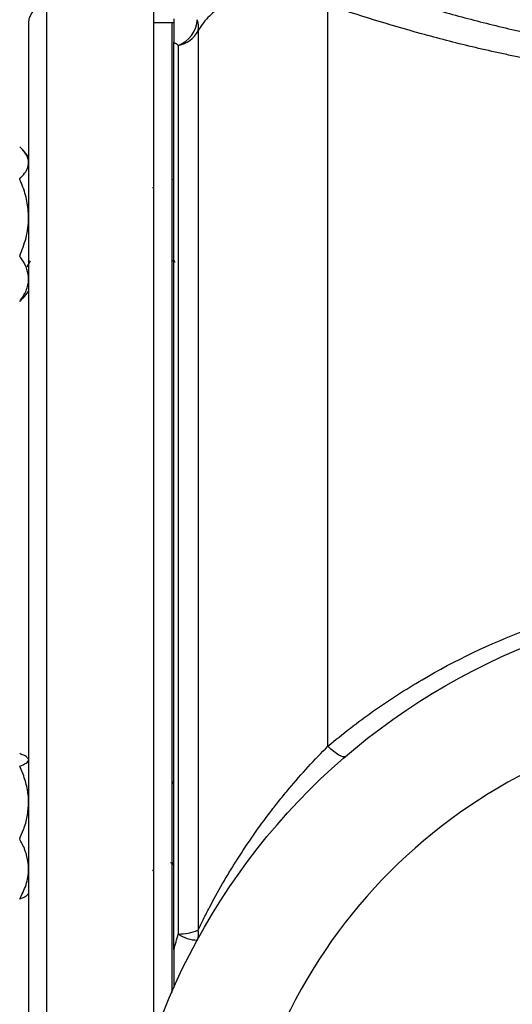
# Model space of a CAD drawing. Units: inches. Extents: x 0.5 to 21.5, y 0.5 to 16.8.
# Drawn here: x 7.7 to 8.6, y 11 to 12.7 of the extents above; entities that cross this region are included whole.
import ezdxf

# ---------------------------------------------------------------- set-up
doc = ezdxf.new("R2010")
doc.units = ezdxf.units.IN
doc.header["$MEASUREMENT"] = 0
doc.layers.add('DEFAULT', color=7, linetype='Continuous')
doc.styles.add('SLDTEXTSTYLE5', font='TXT', dxfattribs={"width": 0.75})
doc.dimstyles.new('SLDDIMSTYLE2', dxfattribs={"dimtxt": 0.125, "dimasz": 0.13, "dimexe": 0, "dimexo": 0.0625, "dimgap": 0.03125, "dimtad": 0, "dimtih": 1, "dimtoh": 1, "dimlfac": 4, "dimrnd": 1e-09, "dimzin": 12, "dimdsep": 46, "dimtxsty": 'SLDTEXTSTYLE5', "dimsah": 1, "dimcen": 0.09, "dimadec": 0, "dimazin": 3, "dimtfac": 1, "dimtofl": 0, "dimtmove": 0, "dimatfit": 3, "dimfxl": 1, "dimfrac": 2, "dimtolj": 1, "dimtzin": 12, "dimarcsym": 0})

# ---------------------------------------------------------------- blocks, each defined once
blk = doc.blocks.new('_D_6')
at = {"layer": 'DEFAULT'}
for p, q in [((5.6824, 11.0666), (5.6824, 13.3244)), ((9.0274, 13.0787), (9.0274, 13.3244)), ((5.6824, 13.1994), (7.2218, 13.1994)), ((9.0274, 13.1994), (7.9145, 13.1994))]:
    blk.add_line(p, q, dxfattribs=at)
for points in [[(5.6824, 13.1994), (5.8124, 13.1794), (5.8124, 13.2194)], [(9.0274, 13.1994), (8.8974, 13.2194), (8.8974, 13.1794)]]:
    blk.add_solid(points, dxfattribs=at)
at = {"layer": 'DEFAULT', "insert": (7.2218, 13.2613), "char_height": 0.125, "attachment_point": 1, "style": 'SLDTEXTSTYLE5'}
blk.add_mtext('13.38', dxfattribs=at)
blk = doc.blocks.new('_D_9')
at = {"layer": 'DEFAULT'}
for p, q in [((1.5313, 10.8587), (1.5313, 13.6197)), ((10.0274, 12.7967), (10.0274, 13.6197)), ((1.5313, 13.4947), (5.8272, 13.4947)), ((10.0274, 13.4947), (6.2428, 13.4947))]:
    blk.add_line(p, q, dxfattribs=at)
for points in [[(1.5313, 13.4947), (1.6613, 13.4747), (1.6613, 13.5147)], [(10.0274, 13.4947), (9.8974, 13.5147), (9.8974, 13.4747)]]:
    blk.add_solid(points, dxfattribs=at)
at = {"layer": 'DEFAULT', "insert": (5.8272, 13.5566), "char_height": 0.125, "attachment_point": 1, "style": 'SLDTEXTSTYLE5'}
blk.add_mtext('33.98', dxfattribs=at)
blk = doc.blocks.new('SW_CENTERMARKSYMBOL_1')
at = {"layer": 'DEFAULT', "color": 0}
blk.add_arc((0.8661, 0.3588), 0.9375, 115.5558, 154.4442, dxfattribs=at)

msp = doc.modelspace()

# ---------------------------------------------------------------- linework, layer by layer
at = {"color": 8, "linetype": 'Continuous', "lineweight": 25}
msp.add_line((7.76542, 12.75093), (7.76542, 8.40718), dxfattribs=at)
at = {"color": 7, "linetype": 'Continuous', "lineweight": 25}
for p, q in [((7.95242, 10.95092), (7.95242, 12.75093)), ((8.25594, 11.46008), (8.25594, 12.75091)), ((7.73417, 12.71968), (7.73417, 8.43843)), ((7.98367, 12.71968), (7.95242, 12.71968)), ((7.98742, 12.71968), (7.98367, 12.71968)), ((7.98367, 12.71968), (7.98367, 11.03126)), ((8.02943, 12.70591), (8.02943, 11.13985)), ((7.98742, 11.10537), (7.98742, 12.68551)), ((7.995, 12.68043), (7.995, 11.13313)), ((7.73417, 12.48632), (7.72437, 12.4977)), ((7.98473, 12.44719), (7.98367, 12.44535)), ((7.95308, 12.43214), (7.95024, 12.43214)), ((7.73487, 12.30571), (7.73503, 12.30598)), ((7.98367, 12.30364), (7.98503, 12.30598)), ((7.98468, 12.30571), (7.98735, 12.30571)), ((7.98711, 12.30611), (7.98888, 12.30307)), ((7.71854, 12.23436), (7.72447, 12.24065)), ((7.72437, 12.24044), (7.73417, 12.25182)), ((7.73417, 11.43776), (7.73256, 11.43962)), ((7.98742, 11.39414), (7.98504, 11.39824)), ((7.98183, 11.25714), (7.98451, 11.25714)), ((7.98202, 11.25714), (7.98218, 11.25742)), ((7.98428, 11.25753), (7.98742, 11.25213)), ((7.95085, 11.24259), (7.95242, 11.24529)), ((7.73256, 11.20139), (7.73417, 11.20326))]:
    msp.add_line(p, q, dxfattribs=at)
at = {"color": 7, "linetype": 'Continuous', "lineweight": 25, "flags": 128}
msp.add_lwpolyline([(8.28648, 11.44214), (8.28464, 11.44135), (8.28206, 11.44149), (8.27882, 11.44256), (8.27499, 11.44453), (8.27067, 11.44735), (8.26597, 11.45094), (8.26102, 11.45523), (8.25594, 11.46008)], dxfattribs=at)
at = {"color": 7, "linetype": 'Continuous', "lineweight": 25}
msp.add_circle((9.02742, 10.57906), 1.1375, dxfattribs=at)
for centre, radius, start, end in [((7.76542, 12.71968), 0.03125, 90, 180), ((7.97824, 12.72749), 0.04996, 289.60638, 357.23851), ((8.0019, 12.71368), 0.02861, 344.22274, 23.48542), ((7.98754, 12.72652), 0.04668, 279.19544, 333.80119), ((7.99535, 11.22293), 0.0898, 269.77686, 292.30198), ((8.02859, 11.18093), 0.05843, 234.90315, 269.55185), ((8.00782, 11.13274), 0.02275, 333.27275, 18.20291)]:
    msp.add_arc(centre, radius, start, end, dxfattribs=at)
for points, knots in [([(8.28648, 12.79435), (8.33536, 12.77662), (8.38719, 12.75936), (8.46947, 12.73523), (8.49766, 12.72748), (8.54115, 12.71645), (8.55585, 12.71288), (8.57821, 12.70768), (8.58572, 12.70598), (8.60084, 12.70263), (8.60845, 12.70098), (8.67714, 12.68654), (8.73968, 12.67613), (8.8358, 12.66497), (8.86822, 12.662), (8.91747, 12.65876), (8.93399, 12.65788), (8.96723, 12.65655), (8.984, 12.65609), (9.06732, 12.65493), (9.13314, 12.6575), (9.23066, 12.66616), (9.26297, 12.66984), (9.31114, 12.67652), (9.32717, 12.67893), (9.35884, 12.68409), (9.37449, 12.68682), (9.45194, 12.70125), (9.51122, 12.71513), (9.58225, 12.73449), (9.59631, 12.73846), (9.6241, 12.74657), (9.63785, 12.75072), (9.67839, 12.76332), (9.70457, 12.77196), (9.72995, 12.78074)], [0, 0, 0, 0, 0.125, 0.125, 0.1875, 0.1875, 0.21875, 0.21875, 0.234375, 0.234375, 0.25, 0.25, 0.375, 0.375, 0.4375, 0.4375, 0.46875, 0.46875, 0.5, 0.5, 0.625, 0.625, 0.6875, 0.6875, 0.71875, 0.71875, 0.75, 0.75, 0.875, 0.875, 0.90625, 0.90625, 0.9375, 0.9375, 1, 1, 1, 1]), ([(8.25594, 12.75091), (8.23262, 12.76037), (8.21002, 12.76643), (8.1774, 12.77096), (8.16673, 12.7717), (8.14587, 12.77161), (8.13583, 12.77079), (8.11647, 12.76758), (8.10716, 12.7652), (8.09373, 12.76037), (8.08935, 12.75855), (8.08075, 12.75445), (8.07653, 12.75216), (8.06423, 12.74458), (8.05655, 12.73861), (8.04578, 12.72791), (8.04232, 12.72405), (8.03567, 12.71558), (8.03247, 12.71099), (8.02943, 12.70591)], [0, 0, 0, 0, 0.25, 0.25, 0.375, 0.375, 0.5, 0.5, 0.625, 0.625, 0.6875, 0.6875, 0.75, 0.75, 0.875, 0.875, 0.9375, 0.9375, 1, 1, 1, 1]), ([(9.7589, 12.73757), (9.73232, 12.72891), (9.7049, 12.7204), (9.6625, 12.70799), (9.64813, 12.70391), (9.61908, 12.69593), (9.6044, 12.69203), (9.53022, 12.67303), (9.4684, 12.65943), (9.38782, 12.64533), (9.37154, 12.64266), (9.33862, 12.63763), (9.32197, 12.63527), (9.27195, 12.62877), (9.23842, 12.62517), (9.13721, 12.61673), (9.06897, 12.61424), (8.98264, 12.61536), (8.96527, 12.6158), (8.93082, 12.61709), (8.91369, 12.61794), (8.86261, 12.62109), (8.82896, 12.62398), (8.72912, 12.63483), (8.66408, 12.64498), (8.59255, 12.6591), (8.58462, 12.66071), (8.56886, 12.66399), (8.56104, 12.66566), (8.53772, 12.67074), (8.52239, 12.67425), (8.47699, 12.68506), (8.44754, 12.69267), (8.36149, 12.71639), (8.30721, 12.73341), (8.25594, 12.75091)], [0, 0, 0, 0, 0.0625, 0.0625, 0.09375, 0.09375, 0.125, 0.125, 0.25, 0.25, 0.28125, 0.28125, 0.3125, 0.3125, 0.375, 0.375, 0.5, 0.5, 0.53125, 0.53125, 0.5625, 0.5625, 0.625, 0.625, 0.75, 0.75, 0.765625, 0.765625, 0.78125, 0.78125, 0.8125, 0.8125, 0.875, 0.875, 1, 1, 1, 1]), ([(7.98742, 12.7264), (7.98742, 12.72467), (7.98742, 12.72297), (7.98742, 12.71966), (7.98742, 12.71806), (7.98742, 12.71508), (7.98742, 12.71367), (7.98742, 12.71108), (7.98742, 12.70989), (7.98742, 12.70654), (7.98742, 12.7046), (7.98742, 12.70116), (7.98742, 12.69964), (7.98742, 12.69545), (7.98742, 12.69313), (7.98742, 12.68898), (7.98742, 12.68716), (7.98742, 12.68551)], [0, 0, 0, 0, 0.0625, 0.0625, 0.125, 0.125, 0.1875, 0.1875, 0.25, 0.25, 0.375, 0.375, 0.5, 0.5, 0.75, 0.75, 1, 1, 1, 1]), ([(7.73417, 12.47595), (7.73415, 12.47659), (7.73404, 12.48077), (7.73147, 12.48856), (7.72522, 12.49716), (7.72019, 12.50215), (7.71854, 12.50379)], [0, 0, 0, 0, 0.06692138, 0.43583683, 0.81526676, 1, 1, 1, 1]), ([(7.71854, 12.44811), (7.72087, 12.45047), (7.72636, 12.45605), (7.73269, 12.46534), (7.73367, 12.47238), (7.73417, 12.47595)], [0, 0, 0, 0, 0.2654447, 0.6280732, 1, 1, 1, 1]), ([(7.73417, 12.38076), (7.73357, 12.39019), (7.73236, 12.4094), (7.72535, 12.43172), (7.72007, 12.44443), (7.71854, 12.44811)], [0, 0, 0, 0, 0.4066349, 0.8279722, 1, 1, 1, 1]), ([(7.71854, 12.3134), (7.72265, 12.32388), (7.73101, 12.34521), (7.73414, 12.36851), (7.73417, 12.38045), (7.73417, 12.38076)], [0, 0, 0, 0, 0.4845461, 0.9867483, 1, 1, 1, 1]), ([(7.73417, 12.27388), (7.73357, 12.27941), (7.73236, 12.29069), (7.72535, 12.30378), (7.72007, 12.31124), (7.71854, 12.3134)], [0, 0, 0, 0, 0.4066349, 0.8279722, 1, 1, 1, 1]), ([(7.73149, 12.29498), (7.73218, 12.29617), (7.73419, 12.29964), (7.73621, 12.30312), (7.73753, 12.30539)], [0, 0, 0, 0, 0.34332062, 1, 1, 1, 1]), ([(7.71854, 12.23436), (7.72068, 12.2374), (7.72496, 12.2435), (7.7299, 12.25308), (7.73328, 12.26305), (7.73415, 12.27007), (7.73417, 12.2737), (7.73417, 12.27388)], [0, 0, 0, 0, 0.2414315, 0.4843064, 0.7337935, 0.9867655, 1, 1, 1, 1]), ([(8.25594, 11.46008), (8.28158, 11.48166), (8.30809, 11.50211), (8.34917, 11.5311), (8.36309, 11.54049), (8.39135, 11.55869), (8.40565, 11.56747), (8.47795, 11.60981), (8.53839, 11.63869), (8.61739, 11.66853), (8.63337, 11.67418), (8.6576, 11.68218), (8.66572, 11.68477), (8.68206, 11.68978), (8.69028, 11.6922), (8.73146, 11.70387), (8.76465, 11.71176), (8.86498, 11.73118), (8.93287, 11.73848), (9.01044, 11.74012), (9.01907, 11.74021), (9.03638, 11.74021), (9.04506, 11.74011), (9.07101, 11.73955), (9.08823, 11.7388), (9.13963, 11.73548), (9.17356, 11.73182), (9.2744, 11.71664), (9.34035, 11.70094), (9.42123, 11.67427), (9.43734, 11.66857), (9.4691, 11.65657), (9.48478, 11.65027), (9.53122, 11.63044), (9.56142, 11.61601), (9.64979, 11.56915), (9.70577, 11.53319), (9.7589, 11.49229)], [0, 0, 0, 0, 0.0625, 0.0625, 0.09375, 0.09375, 0.125, 0.125, 0.25, 0.25, 0.28125, 0.28125, 0.296875, 0.296875, 0.3125, 0.3125, 0.375, 0.375, 0.5, 0.5, 0.515625, 0.515625, 0.53125, 0.53125, 0.5625, 0.5625, 0.625, 0.625, 0.75, 0.75, 0.78125, 0.78125, 0.8125, 0.8125, 0.875, 0.875, 1, 1, 1, 1]), ([(8.02943, 11.13985), (8.03248, 11.14615), (8.03567, 11.15262), (8.04232, 11.16581), (8.04578, 11.17252), (8.05653, 11.19292), (8.06421, 11.20685), (8.07648, 11.22804), (8.0807, 11.23518), (8.08931, 11.24935), (8.0937, 11.25642), (8.10713, 11.27752), (8.11643, 11.29146), (8.13575, 11.31909), (8.14576, 11.33278), (8.16134, 11.35309), (8.16664, 11.35984), (8.17733, 11.37316), (8.18273, 11.37973), (8.20999, 11.41218), (8.23263, 11.43678), (8.25594, 11.46008)], [0, 0, 0, 0, 0.0625, 0.0625, 0.125, 0.125, 0.25, 0.25, 0.3125, 0.3125, 0.375, 0.375, 0.5, 0.5, 0.625, 0.625, 0.6875, 0.6875, 0.75, 0.75, 1, 1, 1, 1]), ([(7.73221, 11.43931), (7.73196, 11.4398), (7.7309, 11.44187), (7.72529, 11.44448), (7.72006, 11.44654), (7.71854, 11.44714)], [0, 0, 0, 0, 0.1806605, 0.7624579, 1, 1, 1, 1]), ([(7.71854, 11.4253), (7.72265, 11.427), (7.73101, 11.43046), (7.73414, 11.43423), (7.73417, 11.43617), (7.73417, 11.43622)], [0, 0, 0, 0, 0.4845461, 0.9867483, 1, 1, 1, 1]), ([(7.73417, 11.36199), (7.73415, 11.36344), (7.73404, 11.37294), (7.73147, 11.39066), (7.72522, 11.41022), (7.72019, 11.42158), (7.71854, 11.4253)], [0, 0, 0, 0, 0.0669214, 0.4358368, 0.8152668, 1, 1, 1, 1]), ([(7.71854, 11.29867), (7.72087, 11.30403), (7.72636, 11.31671), (7.73269, 11.33785), (7.73367, 11.35387), (7.73417, 11.36199)], [0, 0, 0, 0, 0.2654447, 0.6280732, 1, 1, 1, 1]), ([(7.73417, 11.24627), (7.73357, 11.25361), (7.73236, 11.26856), (7.72535, 11.28592), (7.72007, 11.2958), (7.71854, 11.29867)], [0, 0, 0, 0, 0.4066349, 0.8279722, 1, 1, 1, 1]), ([(7.71854, 11.19387), (7.72265, 11.20202), (7.73101, 11.21862), (7.73414, 11.23674), (7.73417, 11.24603), (7.73417, 11.24627)], [0, 0, 0, 0, 0.4845461, 0.9867483, 1, 1, 1, 1]), ([(7.73221, 11.2017), (7.73196, 11.20121), (7.7309, 11.19914), (7.72529, 11.19653), (7.72006, 11.19447), (7.71854, 11.19387)], [0, 0, 0, 0, 0.1806605, 0.7624579, 1, 1, 1, 1]), ([(7.98742, 11.10537), (7.98742, 11.09875), (7.98742, 11.09218), (7.98742, 11.07921), (7.98742, 11.07277), (7.98742, 11.06345), (7.98742, 11.0604), (7.98742, 11.05451), (7.98742, 11.05168), (7.98742, 11.04654), (7.98742, 11.0442), (7.98742, 11.04166), (7.98742, 11.04097), (7.98742, 11.04006), (7.98742, 11.03982), (7.98742, 11.03982)], [0, 0, 0, 0, 0.25, 0.25, 0.5, 0.5, 0.625, 0.625, 0.75, 0.75, 0.875, 0.875, 0.9375, 0.9375, 1, 1, 1, 1]), ([(9.40242, 10.24834), (9.40495, 10.2512), (9.41443, 10.2622), (9.42601, 10.27694), (9.43698, 10.29214), (9.44449, 10.30317), (9.45134, 10.31384), (9.45551, 10.32069), (9.46452, 10.33589), (9.47629, 10.35788), (9.49016, 10.38872), (9.5013, 10.41855), (9.51031, 10.44817), (9.51746, 10.47816), (9.52286, 10.50917), (9.52643, 10.54204), (9.52742, 10.56605), (9.52742, 10.59763), (9.52536, 10.63694), (9.51377, 10.7017), (9.49163, 10.76957), (9.46976, 10.8134), (9.45263, 10.84228), (9.44215, 10.85888), (9.42424, 10.88379), (9.40413, 10.90834), (9.37473, 10.93991), (9.34201, 10.9687), (9.30804, 10.99326), (9.29093, 11.0041), (9.28242, 11.00914), (9.26232, 11.02106), (9.22179, 11.04132), (9.15949, 11.06278), (9.09513, 11.07591), (9.05042, 11.07906), (9.02576, 11.07906), (9.0221, 11.07904), (9.01508, 11.07893), (9.00662, 11.07865), (9.00146, 11.07839), (8.97878, 11.0771), (8.9372, 11.07223), (8.8744, 11.05655), (8.81352, 11.03257), (8.75683, 11.00113), (8.70614, 10.96383), (8.66966, 10.9293), (8.64412, 10.90054), (8.62674, 10.87857), (8.61108, 10.85636), (8.60174, 10.84148), (8.59005, 10.82177), (8.57722, 10.79777), (8.55706, 10.75169), (8.54014, 10.69719), (8.52948, 10.63596), (8.52742, 10.59763), (8.52742, 10.56605), (8.52839, 10.54263), (8.53175, 10.51103), (8.53676, 10.48136), (8.54338, 10.45255), (8.55181, 10.42381), (8.56066, 10.39921), (8.5693, 10.37848), (8.5768, 10.36212), (8.5857, 10.34448), (8.59301, 10.33134), (8.5992, 10.32091), (8.60304, 10.31459), (8.61122, 10.30179), (8.62241, 10.28552), (8.63756, 10.26564), (8.65462, 10.24549), (8.67377, 10.22521), (8.69515, 10.20503), (8.7189, 10.18517), (8.745, 10.16601), (8.77344, 10.14792), (8.81399, 10.12583), (8.86878, 10.10312), (8.93606, 10.08594), (8.97878, 10.08101), (9.00146, 10.07973), (9.00662, 10.07946), (9.01508, 10.07919), (9.0221, 10.07907), (9.02576, 10.07906), (9.05042, 10.07906), (9.09513, 10.0822), (9.15949, 10.09533), (9.22179, 10.11679), (9.26232, 10.13705), (9.29093, 10.15401), (9.30851, 10.16512), (9.33589, 10.18504), (9.36299, 10.20782), (9.38526, 10.22946), (9.39774, 10.24303), (9.40242, 10.24834)], [0.673956, 0.673956, 0.673956, 0.673956, 0.6771783, 0.6863734, 0.690971, 0.6955685, 0.7001661, 0.7047637, 0.7047637, 0.7209306, 0.7370975, 0.7532645, 0.7694314, 0.7855983, 0.8017653, 0.8179322, 0.8340991, 0.8340991, 0.8571841, 0.880269, 0.903354, 0.926439, 0.926439, 0.9356341, 0.9448292, 0.9540244, 0.9632195, 0.9816097, 0.9908049, 1, 1, 1, 1.0217152, 1.0434303, 1.0651455, 1.0868606, 1.0868606, 1.0884233, 1.089986, 1.0915487, 1.0931114, 1.0931114, 1.1070679, 1.1210245, 1.134981, 1.1489375, 1.1628941, 1.1768506, 1.1838289, 1.1908071, 1.1977854, 1.2047637, 1.2047637, 1.2163062, 1.2278486, 1.2509336, 1.2740186, 1.2971035, 1.2971035, 1.3132705, 1.3294374, 1.3456043, 1.3617712, 1.3779382, 1.3941051, 1.4021886, 1.410272, 1.4183555, 1.426439, 1.426439, 1.4299281, 1.4334172, 1.4403955, 1.4473738, 1.454352, 1.4613303, 1.4683086, 1.4752868, 1.4822651, 1.4892434, 1.4962216, 1.5101782, 1.5241347, 1.5380912, 1.5380912, 1.5396539, 1.5412166, 1.5427793, 1.544342, 1.544342, 1.5660572, 1.5877723, 1.6094875, 1.6312026, 1.6312026, 1.6403978, 1.6495929, 1.658788, 1.6679832, 1.673956, 1.673956, 1.673956, 1.673956])]:
    msp.add_open_spline(points, degree=3, knots=knots, dxfattribs=at)
for points in [[(7.995, 12.68043), (7.99241, 12.68239), (7.98989, 12.68408), (7.98742, 12.68551)], [(7.98742, 11.10537), (7.98989, 11.11467), (7.99241, 11.12393), (7.995, 11.13313)]]:
    msp.add_open_spline(points, degree=3, dxfattribs=at)

# ---------------------------------------------------------------- block references
at = {"layer": 'DEFAULT'}
msp.add_blockref('SW_CENTERMARKSYMBOL_1', (8.16128, 10.22029), dxfattribs=at)

# ---------------------------------------------------------------- dimensions: what is measured, and where the dimension line sits
dim = msp.add_linear_dim(base=(10.02742, 13.49471), p1=(1.53129, 10.80868), p2=(10.02742, 12.74666), dimstyle='SLDDIMSTYLE2', dxfattribs=at)
dim.commit()
dim.dimension.update_dxf_attribs({"geometry": '_D_9', "text_midpoint": (6.03498, 13.49471), "dimtype": 160})
dim = msp.add_linear_dim(base=(9.02742, 13.19938), p1=(5.68242, 11.01656), p2=(9.02742, 13.02868), text='<>      ', dimstyle='SLDDIMSTYLE2', dxfattribs=at)
dim.commit()
dim.dimension.update_dxf_attribs({"geometry": '_D_6', "text_midpoint": (7.56815, 13.19938), "dimtype": 160})

doc.saveas('drawing.dxf')
